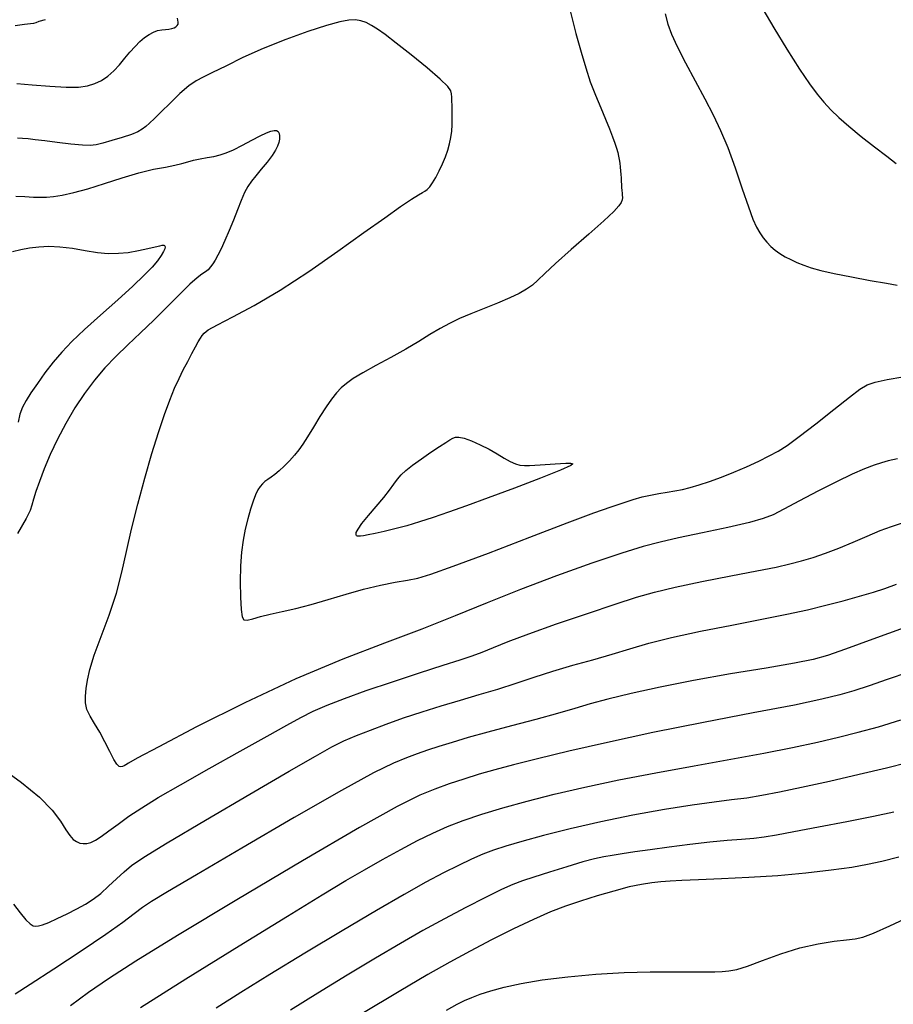
# Model space of a CAD drawing. Extents: x 349811 to 353011, y 1048442 to 1051442.
# Drawn here: x 351206 to 351304, y 1050902 to 1051012 of the extents above; entities that cross this region are included whole.
import ezdxf

# ---------------------------------------------------------------- set-up
doc = ezdxf.new("R2010")
doc.units = 0
doc.header["$MEASUREMENT"] = 0
doc.layers.add('INDEX', color=1, linetype='CONTINUOUS')
doc.layers.add('INTER', color=33, linetype='CONTINUOUS')

msp = doc.modelspace()

# ---------------------------------------------------------------- linework, layer by layer
at = {"layer": 'INDEX', "linetype": 'CONTINUOUS'}
for points, elevation in [([(351289.41, 1051012.98), (351290.63, 1051010.91), (351292.11, 1051008.51), (351293.52, 1051006.28), (351293.52, 1051006.28), (351294.63, 1051004.64), (351295.49, 1051003.47), (351296.24, 1051002.57), (351296.24, 1051002.57), (351297.01, 1051001.74), (351297.91, 1051000.87), (351299.03, 1050999.89), (351299.03, 1050999.89), (351300.43, 1050998.76), (351301.92, 1050997.59), (351303.28, 1050996.54), (351303.28, 1050996.54), (351304.34, 1050995.73)], 2410), ([(351205.39, 1050985.88), (351206.31, 1050986.1), (351207.29, 1050986.27), (351207.29, 1050986.27), (351208.33, 1050986.4), (351209.46, 1050986.46), (351210.71, 1050986.41), (351210.71, 1050986.41), (351212.1, 1050986.23), (351213.53, 1050985.98), (351214.9, 1050985.76), (351214.9, 1050985.76), (351216.12, 1050985.66), (351217.25, 1050985.67), (351218.36, 1050985.78), (351218.36, 1050985.78), (351219.49, 1050985.98), (351220.54, 1050986.2), (351221.38, 1050986.39), (351221.38, 1050986.39), (351221.9, 1050986.52), (351222.17, 1050986.58), (351222.32, 1050986.58), (351222.32, 1050986.58), (351222.42, 1050986.53), (351222.47, 1050986.41), (351222.44, 1050986.19), (351222.44, 1050986.19), (351222.3, 1050985.86), (351222.03, 1050985.41), (351221.62, 1050984.84), (351221.62, 1050984.84), (351221.02, 1050984.13), (351220.15, 1050983.21), (351218.88, 1050981.99), (351217.17, 1050980.45), (351215.26, 1050978.76), (351213.47, 1050977.15), (351213.47, 1050977.15), (351212.03, 1050975.8), (351210.9, 1050974.62), (351209.93, 1050973.48), (351209.93, 1050973.48), (351209.02, 1050972.28), (351208.18, 1050971.09), (351207.46, 1050970.04), (351207.46, 1050970.04), (351206.91, 1050969.19), (351206.5, 1050968.44), (351206.21, 1050967.68), (351206.21, 1050967.68), (351206.01, 1050966.79)], 2400), ([(351205.49, 1050912.81), (351206.25, 1050911.87), (351206.9, 1050911.08), (351206.9, 1050911.08), (351207.37, 1050910.61), (351207.7, 1050910.41), (351207.98, 1050910.36), (351207.98, 1050910.36), (351208.31, 1050910.39), (351208.76, 1050910.51), (351209.45, 1050910.78), (351209.45, 1050910.78), (351210.4, 1050911.21), (351211.51, 1050911.75), (351212.61, 1050912.31), (351212.61, 1050912.31), (351213.56, 1050912.84), (351214.42, 1050913.4), (351215.27, 1050914.04), (351215.27, 1050914.04), (351216.16, 1050914.83), (351217.05, 1050915.67), (351217.88, 1050916.45), (351217.88, 1050916.45), (351218.7, 1050917.15), (351220.09, 1050918.1), (351222.73, 1050919.71), (351222.73, 1050919.71), (351226.99, 1050922.23), (351231.95, 1050925.14), (351236.37, 1050927.71), (351236.37, 1050927.71), (351239.33, 1050929.41), (351241.16, 1050930.42), (351242.5, 1050931.09), (351242.5, 1050931.09), (351243.9, 1050931.7), (351245.47, 1050932.32), (351247.23, 1050932.98), (351247.23, 1050932.98), (351249.17, 1050933.67), (351251.25, 1050934.37), (351253.39, 1050935.04), (351253.39, 1050935.04), (351255.54, 1050935.67), (351257.66, 1050936.28), (351259.74, 1050936.9), (351259.74, 1050936.9), (351261.77, 1050937.56), (351263.8, 1050938.24), (351265.91, 1050938.91), (351265.91, 1050938.91), (351268.13, 1050939.56), (351270.38, 1050940.19), (351272.53, 1050940.8), (351272.53, 1050940.8), (351274.53, 1050941.42), (351276.63, 1050942.04), (351279.19, 1050942.69), (351279.19, 1050942.69), (351282.42, 1050943.38), (351285.95, 1050944.07), (351289.29, 1050944.71), (351289.29, 1050944.71), (351292.08, 1050945.27), (351294.39, 1050945.78), (351296.45, 1050946.28), (351296.45, 1050946.28), (351298.41, 1050946.79), (351300.22, 1050947.3), (351301.79, 1050947.76), (351303.08, 1050948.17), (351304.39, 1050948.66)], 2400), ([(351304.07, 1050923.14), (351301.79, 1050922.64), (351301.79, 1050922.64), (351298.83, 1050922.04), (351295.65, 1050921.43), (351292.87, 1050920.91), (351292.87, 1050920.91), (351290.92, 1050920.54), (351289.56, 1050920.32), (351288.38, 1050920.17), (351288.38, 1050920.17), (351287.02, 1050920.07), (351285.4, 1050919.95), (351283.46, 1050919.78), (351283.46, 1050919.78), (351281.24, 1050919.52), (351278.93, 1050919.22), (351276.81, 1050918.92), (351276.81, 1050918.92), (351275.06, 1050918.67), (351273.67, 1050918.46), (351272.55, 1050918.29), (351272.55, 1050918.29), (351271.59, 1050918.12), (351270.56, 1050917.9), (351269.24, 1050917.55), (351269.24, 1050917.55), (351267.46, 1050917.02), (351265.51, 1050916.41), (351263.77, 1050915.86), (351263.77, 1050915.86), (351262.5, 1050915.44), (351261.43, 1050915.04), (351260.14, 1050914.46), (351260.14, 1050914.46), (351258.34, 1050913.58), (351256.14, 1050912.46), (351253.76, 1050911.2), (351253.76, 1050911.2), (351251.35, 1050909.88), (351248.83, 1050908.44), (351246.03, 1050906.78), (351246.03, 1050906.78), (351242.87, 1050904.88), (351239.59, 1050902.88), (351236.51, 1050900.98)], 2390)]:
    msp.add_lwpolyline(points, dxfattribs=dict(at, elevation=elevation))
at = {"layer": 'INTER', "color": 33, "linetype": 'CONTINUOUS'}
for points, elevation in [([(351267.83, 1051012.8), (351268.48, 1051010.29), (351268.48, 1051010.29), (351269.05, 1051008.2), (351269.57, 1051006.44), (351270.09, 1051004.88), (351270.09, 1051004.88), (351270.67, 1051003.37), (351271.25, 1051001.95), (351271.78, 1051000.68), (351271.78, 1051000.68), (351272.23, 1050999.59), (351272.58, 1050998.71), (351272.85, 1050997.99), (351272.85, 1050997.99), (351273.03, 1050997.43), (351273.16, 1050996.97), (351273.25, 1050996.56), (351273.25, 1050996.56), (351273.32, 1050996.16), (351273.39, 1050995.75), (351273.44, 1050995.33), (351273.44, 1050995.33), (351273.47, 1050994.91), (351273.51, 1050994.5), (351273.53, 1050994.1), (351273.53, 1050994.1), (351273.55, 1050993.72), (351273.58, 1050993.36), (351273.6, 1050993.02), (351273.6, 1050993.02), (351273.62, 1050992.71), (351273.65, 1050992.42), (351273.67, 1050992.16), (351273.67, 1050992.16), (351273.68, 1050991.91), (351273.65, 1050991.66), (351273.54, 1050991.36), (351273.54, 1050991.36), (351273.29, 1050990.97), (351272.72, 1050990.35), (351271.62, 1050989.32), (351271.62, 1050989.32), (351269.92, 1050987.81), (351267.96, 1050986.1), (351266.21, 1050984.54), (351266.21, 1050984.54), (351265.01, 1050983.42), (351264.22, 1050982.67), (351263.62, 1050982.12), (351263.62, 1050982.12), (351262.96, 1050981.65), (351262.14, 1050981.19), (351261.07, 1050980.68), (351261.07, 1050980.68), (351259.71, 1050980.11), (351258.19, 1050979.5), (351256.73, 1050978.91), (351256.73, 1050978.91), (351255.46, 1050978.36), (351254.34, 1050977.83), (351253.26, 1050977.25), (351253.26, 1050977.25), (351252.13, 1050976.57), (351250.88, 1050975.8), (351249.43, 1050974.94), (351249.43, 1050974.94), (351247.77, 1050974.02), (351246.09, 1050973.11), (351244.62, 1050972.3), (351244.62, 1050972.3), (351243.55, 1050971.65), (351242.79, 1050971.11), (351242.21, 1050970.6), (351241.67, 1050970.04), (351241.11, 1050969.36), (351240.5, 1050968.48), (351240.5, 1050968.48), (351239.8, 1050967.39), (351239.09, 1050966.21), (351238.44, 1050965.14), (351238.44, 1050965.14), (351237.91, 1050964.31), (351237.44, 1050963.66), (351236.96, 1050963.07), (351236.96, 1050963.07), (351236.41, 1050962.45), (351235.83, 1050961.84), (351235.27, 1050961.31), (351235.27, 1050961.31), (351234.77, 1050960.91), (351234.34, 1050960.61), (351233.97, 1050960.37), (351233.97, 1050960.37), (351233.66, 1050960.14), (351233.38, 1050959.89), (351233.12, 1050959.58), (351233.12, 1050959.58), (351232.87, 1050959.19), (351232.6, 1050958.65), (351232.33, 1050957.94), (351232.33, 1050957.94), (351232.03, 1050957.03), (351231.73, 1050955.96), (351231.45, 1050954.8), (351231.45, 1050954.8), (351231.21, 1050953.58), (351231.03, 1050952.23), (351230.92, 1050950.69), (351230.92, 1050950.69), (351230.9, 1050948.92), (351230.94, 1050947.18), (351231.01, 1050945.79), (351231.01, 1050945.79), (351231.11, 1050944.97), (351231.31, 1050944.65), (351231.68, 1050944.63), (351231.68, 1050944.63), (351232.29, 1050944.78), (351233.16, 1050945.02), (351234.26, 1050945.3), (351234.26, 1050945.3), (351235.58, 1050945.6), (351237.12, 1050945.93), (351238.85, 1050946.36), (351238.85, 1050946.36), (351240.75, 1050946.92), (351242.74, 1050947.52), (351244.71, 1050948.08), (351244.71, 1050948.08), (351246.58, 1050948.52), (351248.24, 1050948.85), (351249.62, 1050949.1), (351249.62, 1050949.1), (351250.76, 1050949.33), (351252.22, 1050949.76), (351254.73, 1050950.65), (351254.73, 1050950.65), (351258.68, 1050952.13), (351263.3, 1050953.89), (351267.51, 1050955.5), (351267.51, 1050955.5), (351270.48, 1050956.61), (351272.41, 1050957.31), (351273.75, 1050957.76), (351273.75, 1050957.76), (351274.87, 1050958.11), (351275.88, 1050958.4), (351276.84, 1050958.62), (351276.84, 1050958.62), (351277.77, 1050958.79), (351278.68, 1050958.93), (351279.56, 1050959.07), (351279.56, 1050959.07), (351280.4, 1050959.24), (351281.28, 1050959.45), (351282.27, 1050959.75), (351282.27, 1050959.75), (351283.45, 1050960.14), (351284.76, 1050960.62), (351286.16, 1050961.18), (351286.16, 1050961.18), (351287.59, 1050961.79), (351288.94, 1050962.42), (351290.13, 1050963), (351290.13, 1050963), (351291.12, 1050963.53), (351292.14, 1050964.18), (351293.49, 1050965.16), (351293.49, 1050965.16), (351295.34, 1050966.59), (351297.36, 1050968.19), (351299.1, 1050969.57), (351300.26, 1050970.46), (351301.09, 1050970.94), (351302, 1050971.25), (351302, 1050971.25), (351303.31, 1050971.54), (351305.09, 1050971.85)], 2406), ([(351278.46, 1051012.48), (351278.78, 1051011.32), (351279.19, 1051010.18), (351279.81, 1051008.8), (351279.81, 1051008.8), (351280.73, 1051007), (351281.82, 1051004.97), (351282.91, 1051002.96), (351282.91, 1051002.96), (351283.85, 1051001.17), (351284.68, 1050999.43), (351285.49, 1050997.5), (351285.49, 1050997.5), (351286.31, 1050995.22), (351287.1, 1050992.89), (351287.79, 1050990.88), (351287.79, 1050990.88), (351288.3, 1050989.49), (351288.71, 1050988.59), (351289.07, 1050987.95), (351289.07, 1050987.95), (351289.45, 1050987.4), (351289.87, 1050986.9), (351290.32, 1050986.44), (351290.32, 1050986.44), (351290.79, 1050986.02), (351291.32, 1050985.64), (351291.89, 1050985.29), (351291.89, 1050985.29), (351292.53, 1050984.96), (351293.22, 1050984.64), (351293.98, 1050984.34), (351293.98, 1050984.34), (351294.83, 1050984.06), (351295.91, 1050983.76), (351297.39, 1050983.42), (351297.39, 1050983.42), (351299.34, 1050983.03), (351301.43, 1050982.64), (351303.24, 1050982.32), (351303.24, 1050982.32), (351304.44, 1050982.12)], 2408), ([(351205.71, 1051011.16), (351206.75, 1051011.31), (351206.75, 1051011.31), (351207.4, 1051011.38), (351207.78, 1051011.42), (351208.04, 1051011.49), (351208.04, 1051011.49), (351208.39, 1051011.64), (351209.09, 1051011.83)], 2408), ([(351205.87, 1051004.67), (351207.59, 1051004.54), (351209.56, 1051004.38), (351211.39, 1051004.26), (351211.39, 1051004.26), (351212.78, 1051004.27), (351213.8, 1051004.41), (351214.62, 1051004.66), (351214.62, 1051004.66), (351215.37, 1051005.02), (351216.08, 1051005.5), (351216.75, 1051006.08), (351216.75, 1051006.08), (351217.38, 1051006.77), (351217.98, 1051007.5), (351218.55, 1051008.2), (351218.55, 1051008.2), (351219.11, 1051008.83), (351219.65, 1051009.36), (351220.17, 1051009.81), (351220.17, 1051009.81), (351220.68, 1051010.16), (351221.17, 1051010.43), (351221.64, 1051010.6), (351221.64, 1051010.6), (351222.1, 1051010.69), (351222.53, 1051010.73), (351222.91, 1051010.76), (351222.91, 1051010.76), (351223.23, 1051010.82), (351223.5, 1051010.9), (351223.7, 1051011.01), (351223.7, 1051011.01), (351223.84, 1051011.16), (351223.93, 1051011.33), (351223.95, 1051011.53), (351223.95, 1051011.53), (351223.92, 1051011.76), (351223.86, 1051012)], 2406), ([(351304.48, 1050962.68), (351303.45, 1050962.44), (351302.68, 1050962.24), (351301.88, 1050961.97), (351301.88, 1050961.97), (351300.8, 1050961.55), (351299.4, 1050960.94), (351297.65, 1050960.11), (351297.65, 1050960.11), (351295.58, 1050959.06), (351293.5, 1050957.97), (351291.76, 1050957.04), (351291.76, 1050957.04), (351290.56, 1050956.42), (351289.46, 1050955.98), (351287.9, 1050955.56), (351287.9, 1050955.56), (351285.49, 1050955), (351282.64, 1050954.38), (351279.98, 1050953.81), (351279.98, 1050953.81), (351277.92, 1050953.36), (351276.01, 1050952.86), (351273.61, 1050952.11), (351273.61, 1050952.11), (351270.27, 1050950.99), (351266.32, 1050949.58), (351262.28, 1050948.06), (351262.28, 1050948.06), (351258.55, 1050946.56), (351254.96, 1050945.09), (351251.21, 1050943.6), (351251.21, 1050943.6), (351247.05, 1050942.04), (351242.37, 1050940.26), (351237.12, 1050938.05), (351237.12, 1050938.05), (351231.41, 1050935.37), (351225.99, 1050932.66), (351221.76, 1050930.45), (351221.76, 1050930.45), (351219.37, 1050929.18), (351218.39, 1050928.62), (351218.1, 1050928.43), (351218.1, 1050928.43), (351217.91, 1050928.31), (351217.72, 1050928.23), (351217.52, 1050928.2), (351217.52, 1050928.2), (351217.33, 1050928.25), (351217.09, 1050928.49), (351216.75, 1050929.02), (351216.75, 1050929.02), (351216.29, 1050929.9), (351215.74, 1050930.99), (351215.16, 1050932.09), (351215.16, 1050932.09), (351214.58, 1050933.05), (351214.09, 1050933.88), (351213.73, 1050934.63), (351213.73, 1050934.63), (351213.57, 1050935.37), (351213.55, 1050936.12), (351213.63, 1050936.95), (351213.63, 1050936.95), (351213.78, 1050937.9), (351214.05, 1050939.1), (351214.55, 1050940.7), (351214.55, 1050940.7), (351215.31, 1050942.79), (351216.2, 1050945.18), (351217.02, 1050947.63), (351217.02, 1050947.63), (351217.64, 1050949.97), (351218.15, 1050952.29), (351218.71, 1050954.8), (351218.71, 1050954.8), (351219.41, 1050957.6), (351220.2, 1050960.5), (351221.01, 1050963.25), (351221.01, 1050963.25), (351221.75, 1050965.63), (351222.41, 1050967.62), (351223.01, 1050969.25), (351223.01, 1050969.25), (351223.54, 1050970.57), (351224.04, 1050971.66), (351224.52, 1050972.64), (351224.52, 1050972.64), (351225.02, 1050973.58), (351225.48, 1050974.46), (351225.89, 1050975.2), (351225.89, 1050975.2), (351226.2, 1050975.76), (351226.44, 1050976.17), (351226.64, 1050976.48), (351226.64, 1050976.48), (351226.85, 1050976.75), (351227.32, 1050977.11), (351228.33, 1050977.68), (351230.06, 1050978.57), (351232.46, 1050979.84), (351235.36, 1050981.53), (351235.36, 1050981.53), (351238.58, 1050983.64), (351241.82, 1050985.9), (351244.74, 1050987.99), (351244.74, 1050987.99), (351247.09, 1050989.66), (351248.85, 1050990.9), (351250.08, 1050991.73), (351250.08, 1050991.73), (351250.85, 1050992.21), (351251.29, 1050992.47), (351251.57, 1050992.64), (351251.57, 1050992.64), (351251.83, 1050992.83), (351252.11, 1050993.12), (351252.42, 1050993.55), (351252.42, 1050993.55), (351252.79, 1050994.16), (351253.17, 1050994.9), (351253.54, 1050995.68), (351253.54, 1050995.68), (351253.87, 1050996.46), (351254.14, 1050997.22), (351254.34, 1050997.94), (351254.34, 1050997.94), (351254.49, 1050998.64), (351254.58, 1050999.33), (351254.62, 1051000.05), (351254.62, 1051000.05), (351254.64, 1051000.8), (351254.63, 1051001.54), (351254.61, 1051002.2), (351254.61, 1051002.2), (351254.6, 1051002.74), (351254.58, 1051003.16), (351254.55, 1051003.51), (351254.55, 1051003.51), (351254.46, 1051003.85), (351254.12, 1051004.35), (351253.28, 1051005.17), (351253.28, 1051005.17), (351251.81, 1051006.43), (351250.04, 1051007.88), (351248.37, 1051009.2), (351248.37, 1051009.2), (351247.13, 1051010.15), (351246.25, 1051010.77), (351245.59, 1051011.18), (351245.59, 1051011.18), (351244.99, 1051011.49), (351244.41, 1051011.7), (351243.79, 1051011.8), (351243.79, 1051011.8), (351243.06, 1051011.78), (351242.05, 1051011.59), (351240.55, 1051011.17), (351240.55, 1051011.17), (351238.45, 1051010.48), (351235.99, 1051009.59), (351233.47, 1051008.59), (351233.47, 1051008.59), (351231.2, 1051007.57), (351229.27, 1051006.63), (351227.78, 1051005.89), (351227.78, 1051005.89), (351226.74, 1051005.4), (351225.95, 1051004.99), (351225.15, 1051004.42), (351225.15, 1051004.42), (351224.14, 1051003.54), (351223.04, 1051002.49), (351222.04, 1051001.51), (351222.04, 1051001.51), (351221.29, 1051000.76), (351220.74, 1051000.24), (351220.31, 1050999.86), (351220.31, 1050999.86), (351219.92, 1050999.55), (351219.42, 1050999.27), (351218.7, 1050998.97), (351218.7, 1050998.97), (351217.66, 1050998.63), (351216.51, 1050998.28), (351215.49, 1050998), (351215.49, 1050998), (351214.76, 1050997.81), (351214.1, 1050997.74), (351213.23, 1050997.77), (351213.23, 1050997.77), (351211.93, 1050997.9), (351210.41, 1050998.08), (351209, 1050998.25), (351209, 1050998.25), (351207.92, 1050998.39), (351207.13, 1050998.48), (351206.52, 1050998.53), (351205.97, 1050998.56)], 2404), ([(351205.76, 1050992.07), (351206.77, 1050992.02), (351207.73, 1050991.97), (351207.73, 1050991.97), (351208.5, 1050991.94), (351209.2, 1050991.95), (351209.97, 1050992.03), (351209.97, 1050992.03), (351210.97, 1050992.19), (351212.25, 1050992.46), (351213.82, 1050992.88), (351213.82, 1050992.88), (351215.68, 1050993.47), (351217.66, 1050994.11), (351219.54, 1050994.67), (351221.17, 1050995.07), (351222.51, 1050995.33), (351223.57, 1050995.53), (351223.57, 1050995.53), (351224.36, 1050995.73), (351225.01, 1050995.92), (351225.65, 1050996.1), (351225.65, 1050996.1), (351226.39, 1050996.25), (351227.18, 1050996.38), (351227.95, 1050996.52), (351227.95, 1050996.52), (351228.64, 1050996.68), (351229.33, 1050996.91), (351230.14, 1050997.27), (351230.14, 1050997.27), (351231.13, 1050997.77), (351232.18, 1050998.33), (351233.12, 1050998.83), (351233.12, 1050998.83), (351233.83, 1050999.17), (351234.32, 1050999.36), (351234.68, 1050999.42), (351234.68, 1050999.42), (351234.95, 1050999.4), (351235.14, 1050999.29), (351235.26, 1050999.09), (351235.26, 1050999.09), (351235.3, 1050998.81), (351235.28, 1050998.46), (351235.21, 1050998.08), (351235.21, 1050998.08), (351235.07, 1050997.68), (351234.83, 1050997.2), (351234.45, 1050996.61), (351234.45, 1050996.61), (351233.89, 1050995.88), (351233.24, 1050995.08), (351232.63, 1050994.34), (351232.63, 1050994.34), (351232.14, 1050993.73), (351231.73, 1050993.15), (351231.37, 1050992.46), (351231.37, 1050992.46), (351230.98, 1050991.58), (351230.57, 1050990.53), (351230.12, 1050989.39), (351230.12, 1050989.39), (351229.65, 1050988.23), (351229.18, 1050987.12), (351228.75, 1050986.18), (351228.75, 1050986.18), (351228.39, 1050985.45), (351228.09, 1050984.91), (351227.82, 1050984.49), (351227.82, 1050984.49), (351227.57, 1050984.14), (351227.29, 1050983.84), (351226.99, 1050983.58), (351226.99, 1050983.58), (351226.61, 1050983.32), (351226.06, 1050982.92), (351225.25, 1050982.21), (351225.25, 1050982.21), (351224.09, 1050981.08), (351222.7, 1050979.67), (351221.21, 1050978.18), (351221.21, 1050978.18), (351219.73, 1050976.77), (351218.32, 1050975.44), (351216.98, 1050974.14), (351216.98, 1050974.14), (351215.74, 1050972.84), (351214.57, 1050971.48), (351213.45, 1050970), (351213.45, 1050970), (351212.37, 1050968.36), (351211.35, 1050966.62), (351210.43, 1050964.86), (351210.43, 1050964.86), (351209.62, 1050963.14), (351208.94, 1050961.54), (351208.41, 1050960.15), (351208.41, 1050960.15), (351208.02, 1050959.02), (351207.74, 1050958.14), (351207.55, 1050957.47), (351207.55, 1050957.47), (351207.36, 1050956.9), (351206.94, 1050956.01), (351205.97, 1050954.32)], 2402), ([(351204.19, 1050928.06), (351206.4, 1050926.45), (351208.43, 1050924.8), (351208.43, 1050924.8), (351209.85, 1050923.33), (351210.76, 1050922.1), (351211.35, 1050921.16), (351211.35, 1050921.16), (351211.81, 1050920.5), (351212.19, 1050920.08), (351212.55, 1050919.83), (351212.55, 1050919.83), (351212.93, 1050919.67), (351213.31, 1050919.6), (351213.72, 1050919.62), (351213.72, 1050919.62), (351214.15, 1050919.74), (351214.67, 1050919.99), (351215.32, 1050920.4), (351215.32, 1050920.4), (351216.17, 1050921.02), (351217.21, 1050921.79), (351218.43, 1050922.67), (351218.43, 1050922.67), (351219.86, 1050923.62), (351221.71, 1050924.75), (351224.2, 1050926.2), (351227.42, 1050928.01), (351230.88, 1050929.94), (351233.92, 1050931.64), (351233.92, 1050931.64), (351236.1, 1050932.87), (351237.66, 1050933.72), (351239.04, 1050934.41), (351239.04, 1050934.41), (351240.62, 1050935.1), (351242.57, 1050935.86), (351245, 1050936.73), (351245, 1050936.73), (351247.93, 1050937.73), (351250.97, 1050938.73), (351253.61, 1050939.58), (351253.61, 1050939.58), (351255.51, 1050940.19), (351256.86, 1050940.63), (351257.99, 1050941.05), (351257.99, 1050941.05), (351259.24, 1050941.55), (351260.88, 1050942.22), (351263.2, 1050943.1), (351263.2, 1050943.1), (351266.32, 1050944.19), (351269.76, 1050945.36), (351272.88, 1050946.39), (351272.88, 1050946.39), (351275.25, 1050947.17), (351277.28, 1050947.76), (351279.58, 1050948.31), (351279.58, 1050948.31), (351282.56, 1050948.93), (351285.82, 1050949.56), (351288.74, 1050950.13), (351288.74, 1050950.13), (351290.89, 1050950.56), (351292.44, 1050950.91), (351293.73, 1050951.25), (351293.73, 1050951.25), (351295.04, 1050951.64), (351296.44, 1050952.1), (351297.93, 1050952.66), (351297.93, 1050952.66), (351299.51, 1050953.33), (351301.08, 1050954.02), (351302.55, 1050954.64), (351302.55, 1050954.64), (351303.83, 1050955.11), (351304.93, 1050955.46)], 2402), ([(351305.23, 1050943.75), (351301.73, 1050942.47), (351298.67, 1050941.36), (351298.67, 1050941.36), (351296.65, 1050940.65), (351295.05, 1050940.2), (351292.97, 1050939.79), (351292.97, 1050939.79), (351289.77, 1050939.25), (351285.8, 1050938.59), (351281.66, 1050937.86), (351281.66, 1050937.86), (351277.9, 1050937.13), (351274.66, 1050936.42), (351272.06, 1050935.79), (351272.06, 1050935.79), (351270.08, 1050935.24), (351268.36, 1050934.72), (351266.43, 1050934.15), (351266.43, 1050934.15), (351263.98, 1050933.49), (351261.25, 1050932.78), (351258.62, 1050932.09), (351256.41, 1050931.48), (351254.61, 1050930.94), (351253.13, 1050930.47), (351253.13, 1050930.47), (351251.87, 1050930.06), (351250.7, 1050929.65), (351249.5, 1050929.2), (351249.5, 1050929.2), (351248.05, 1050928.6), (351245.83, 1050927.52), (351242.22, 1050925.56), (351242.22, 1050925.56), (351236.94, 1050922.53), (351231.07, 1050919.1), (351225.99, 1050916.11), (351225.99, 1050916.11), (351222.75, 1050914.2), (351220.97, 1050913.14), (351219.95, 1050912.46), (351219.95, 1050912.46), (351219.01, 1050911.75), (351217.76, 1050910.79), (351215.84, 1050909.42), (351215.84, 1050909.42), (351213.08, 1050907.57), (351210.01, 1050905.57), (351207.37, 1050903.85), (351207.37, 1050903.85), (351205.69, 1050902.76)], 2398), ([(351305.74, 1050938.79), (351303.33, 1050937.96), (351301.31, 1050937.27), (351299.6, 1050936.71), (351299.6, 1050936.71), (351298.03, 1050936.25), (351296.03, 1050935.76), (351292.94, 1050935.11), (351292.94, 1050935.11), (351288.32, 1050934.23), (351282.77, 1050933.17), (351277.1, 1050932.04), (351277.1, 1050932.04), (351272.01, 1050930.94), (351267.69, 1050929.94), (351264.18, 1050929.09), (351264.18, 1050929.09), (351261.5, 1050928.41), (351259.41, 1050927.86), (351257.63, 1050927.36), (351257.63, 1050927.36), (351255.93, 1050926.83), (351254.28, 1050926.28), (351252.68, 1050925.7), (351252.68, 1050925.7), (351250.99, 1050925.01), (351248.48, 1050923.75), (351244.25, 1050921.4), (351244.25, 1050921.4), (351237.85, 1050917.67), (351230.51, 1050913.32), (351223.88, 1050909.32), (351223.88, 1050909.32), (351219.21, 1050906.45), (351216.15, 1050904.47), (351213.92, 1050902.93), (351213.92, 1050902.93), (351211.9, 1050901.46)], 2396), ([(351219.74, 1050901.28), (351224.82, 1050904.46), (351230.77, 1050908.15), (351236.2, 1050911.49), (351236.2, 1050911.49), (351240.08, 1050913.87), (351242.73, 1050915.46), (351244.8, 1050916.67), (351244.8, 1050916.67), (351246.84, 1050917.83), (351248.86, 1050918.95), (351250.75, 1050919.95), (351250.75, 1050919.95), (351252.45, 1050920.79), (351254.1, 1050921.51), (351255.87, 1050922.19), (351255.87, 1050922.19), (351257.93, 1050922.89), (351260.31, 1050923.6), (351263.02, 1050924.35), (351263.02, 1050924.35), (351266.06, 1050925.14), (351269.48, 1050925.94), (351273.28, 1050926.74), (351273.28, 1050926.74), (351277.43, 1050927.54), (351281.71, 1050928.31), (351285.82, 1050929.04), (351285.82, 1050929.04), (351289.5, 1050929.74), (351292.73, 1050930.38), (351295.51, 1050930.96), (351295.51, 1050930.96), (351297.88, 1050931.51), (351300.07, 1050932.06), (351302.34, 1050932.69), (351302.34, 1050932.69), (351304.86, 1050933.45)], 2394), ([(351305.6, 1050928.64), (351303.25, 1050928.04), (351303.25, 1050928.04), (351300.21, 1050927.33), (351296.86, 1050926.56), (351293.74, 1050925.87), (351293.74, 1050925.87), (351291.26, 1050925.35), (351289.31, 1050924.98), (351287.61, 1050924.71), (351287.61, 1050924.71), (351285.91, 1050924.49), (351283.95, 1050924.25), (351281.49, 1050923.91), (351281.49, 1050923.91), (351278.38, 1050923.42), (351274.86, 1050922.78), (351271.25, 1050922.04), (351271.25, 1050922.04), (351267.85, 1050921.26), (351264.86, 1050920.5), (351262.42, 1050919.83), (351262.42, 1050919.83), (351260.62, 1050919.31), (351259.26, 1050918.87), (351258.06, 1050918.41), (351258.06, 1050918.41), (351256.77, 1050917.86), (351255.32, 1050917.17), (351253.65, 1050916.33), (351253.65, 1050916.33), (351251.69, 1050915.28), (351249.26, 1050913.92), (351246.15, 1050912.13), (351246.15, 1050912.13), (351242.3, 1050909.84), (351238.14, 1050907.33), (351234.22, 1050904.95), (351230.97, 1050902.94), (351228.21, 1050901.2)], 2392), ([(351304.65, 1050918.07), (351302.73, 1050917.6), (351301.13, 1050917.25), (351299.36, 1050916.95), (351299.36, 1050916.95), (351297.04, 1050916.62), (351294.23, 1050916.29), (351291.1, 1050916.01), (351291.1, 1050916.01), (351287.85, 1050915.8), (351284.78, 1050915.65), (351282.2, 1050915.55), (351282.2, 1050915.55), (351280.34, 1050915.47), (351279.03, 1050915.39), (351277.99, 1050915.31), (351277.99, 1050915.31), (351276.97, 1050915.21), (351275.83, 1050915.04), (351274.44, 1050914.75), (351274.44, 1050914.75), (351272.73, 1050914.3), (351270.85, 1050913.76), (351269, 1050913.18), (351269, 1050913.18), (351267.31, 1050912.61), (351265.64, 1050911.96), (351263.74, 1050911.13), (351263.74, 1050911.13), (351261.49, 1050910.05), (351259.04, 1050908.82), (351256.62, 1050907.56), (351256.62, 1050907.56), (351254.36, 1050906.34), (351251.88, 1050904.94), (351248.7, 1050903.07), (351248.7, 1050903.07), (351244.52, 1050900.54)], 2388), ([(351253.97, 1050900.95), (351255.18, 1050901.62), (351255.99, 1050902.03), (351255.99, 1050902.03), (351256.81, 1050902.39), (351257.77, 1050902.74), (351258.95, 1050903.12), (351258.95, 1050903.12), (351260.45, 1050903.53), (351262.34, 1050903.95), (351264.71, 1050904.35), (351264.71, 1050904.35), (351267.58, 1050904.7), (351270.72, 1050904.98), (351273.88, 1050905.17), (351273.88, 1050905.17), (351276.78, 1050905.25), (351279.32, 1050905.27), (351281.38, 1050905.26), (351281.38, 1050905.26), (351282.91, 1050905.26), (351284.02, 1050905.27), (351284.86, 1050905.3), (351284.86, 1050905.3), (351285.61, 1050905.35), (351286.48, 1050905.52), (351287.68, 1050905.89), (351287.68, 1050905.89), (351289.38, 1050906.52), (351291.41, 1050907.26), (351293.56, 1050907.94), (351293.56, 1050907.94), (351295.6, 1050908.4), (351297.39, 1050908.67), (351298.78, 1050908.82), (351298.78, 1050908.82), (351299.75, 1050908.93), (351300.62, 1050909.14), (351301.81, 1050909.6), (351301.81, 1050909.6), (351303.63, 1050910.41), (351305.78, 1050911.42)], 2386)]:
    msp.add_lwpolyline(points, dxfattribs=dict(at, elevation=elevation))
at = {"layer": 'INTER', "color": 33, "linetype": 'CONTINUOUS', "elevation": 2408}
msp.add_lwpolyline([(351246.96, 1050958.35), (351247.61, 1050959.18), (351248.1, 1050959.85), (351248.51, 1050960.4), (351248.51, 1050960.4), (351248.93, 1050960.89), (351249.45, 1050961.38), (351250.18, 1050961.95), (351250.18, 1050961.95), (351251.17, 1050962.66), (351252.25, 1050963.41), (351253.22, 1050964.05), (351253.22, 1050964.05), (351253.91, 1050964.51), (351254.37, 1050964.79), (351254.7, 1050964.97), (351254.7, 1050964.97), (351255, 1050965.09), (351255.38, 1050965.11), (351255.95, 1050964.99), (351255.95, 1050964.99), (351256.78, 1050964.68), (351257.76, 1050964.25), (351258.77, 1050963.74), (351258.77, 1050963.74), (351259.67, 1050963.23), (351260.46, 1050962.76), (351261.13, 1050962.38), (351261.13, 1050962.38), (351261.7, 1050962.12), (351262.2, 1050961.97), (351262.72, 1050961.91), (351262.72, 1050961.91), (351263.28, 1050961.91), (351263.87, 1050961.95), (351264.46, 1050962), (351264.46, 1050962), (351265.03, 1050962.04), (351265.59, 1050962.08), (351266.16, 1050962.12), (351266.16, 1050962.12), (351266.77, 1050962.15), (351267.36, 1050962.17), (351267.86, 1050962.17), (351267.86, 1050962.17), (351268.15, 1050962.12), (351267.9, 1050961.91), (351266.75, 1050961.39), (351266.75, 1050961.39), (351264.5, 1050960.5), (351261.59, 1050959.39), (351258.67, 1050958.3), (351258.67, 1050958.3), (351256.22, 1050957.41), (351254.22, 1050956.7), (351252.51, 1050956.11), (351252.51, 1050956.11), (351250.96, 1050955.61), (351249.53, 1050955.18), (351248.21, 1050954.82), (351248.21, 1050954.82), (351247.02, 1050954.53), (351245.99, 1050954.31), (351245.21, 1050954.16), (351245.21, 1050954.16), (351244.69, 1050954.07), (351244.37, 1050954.02), (351244.18, 1050954.01), (351244.18, 1050954.01), (351244.03, 1050954.02), (351243.92, 1050954.07), (351243.87, 1050954.19), (351243.87, 1050954.19), (351243.89, 1050954.42), (351244.08, 1050954.81), (351244.51, 1050955.44), (351244.51, 1050955.44), (351245.24, 1050956.33), (351246.12, 1050957.35), (351246.96, 1050958.35)], close=True, dxfattribs=at)

doc.saveas('drawing.dxf')
